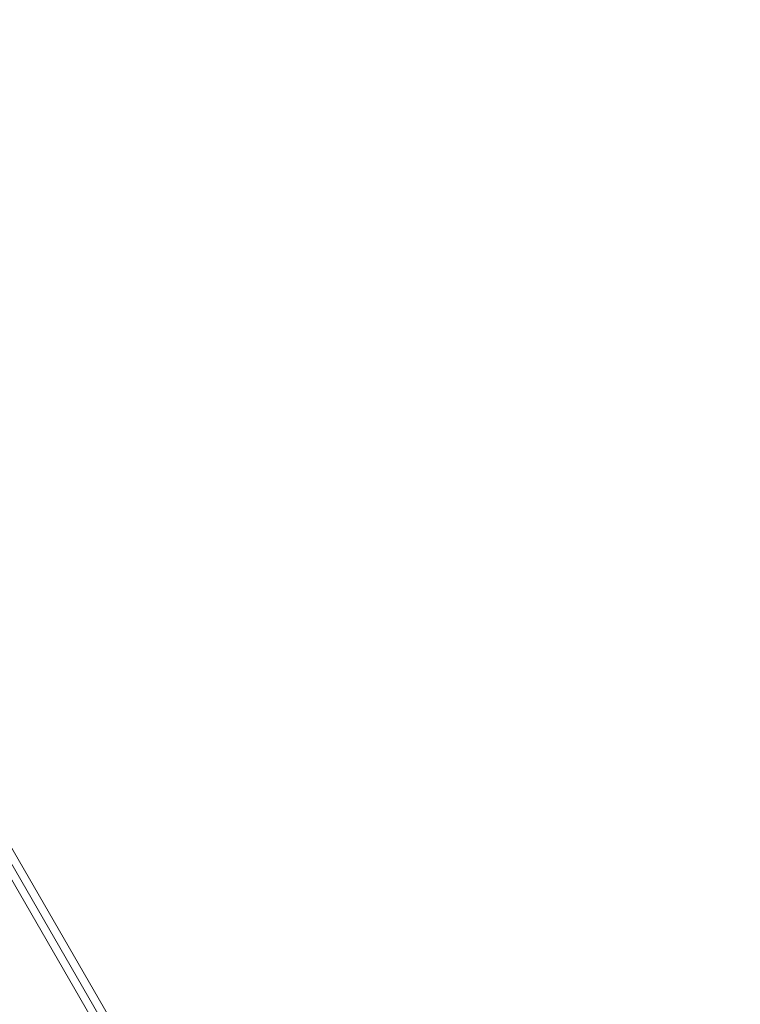
# Model space of a CAD drawing. Units: millimetres. Extents: x -2171 to 7080, y -4500 to 3924.
# Drawn here: x 1580 to 2400, y 1084 to 2205 of the extents above; entities that cross this region are included whole.
import ezdxf

# ---------------------------------------------------------------- set-up
doc = ezdxf.new("R2010")
doc.units = ezdxf.units.MM
doc.header["$MEASUREMENT"] = 0
doc.layers.add('Level 25', color=7, linetype='Continuous', lineweight=0)
doc.layers.add('Level 27', color=7, linetype='Continuous', lineweight=0)

# ---------------------------------------------------------------- blocks, each defined once
blk = doc.blocks.new('SOLID_8')
at = {"layer": 'Level 27', "color": 160, "linetype": 'Continuous', "lineweight": 0}
for p, q in [((2838.4, 2113), (459.6, 738.4)), ((2842.9, 2105.2), (464.1, 730.6)), ((2842.9, 2105.2), (464.1, 730.6)), ((2847.4, 2097.4), (468.6, 722.8))]:
    blk.add_line(p, q, dxfattribs=at)
blk = doc.blocks.new('EXTEND_15')
at = {"layer": 'Level 27', "color": 160, "linetype": 'Continuous', "lineweight": 0}
blk.add_blockref('SOLID_8', (0, 0), dxfattribs=at)
blk = doc.blocks.new('EXTEND_14')
at = {"layer": 'Level 27', "color": 160, "linetype": 'Continuous', "lineweight": 0}
blk.add_blockref('EXTEND_15', (0, 0), dxfattribs=at)
blk = doc.blocks.new('EXTEND_13')
at = {"layer": 'Level 27', "color": 160, "linetype": 'Continuous', "lineweight": 0}
blk.add_blockref('EXTEND_14', (0, 0), dxfattribs=at)
blk = doc.blocks.new('Feature Solid_76')
at = {"layer": 'Level 27', "color": 160, "linetype": 'Continuous', "lineweight": 0}
blk.add_blockref('EXTEND_13', (-1653.5, -1417.9), dxfattribs=at)
blk = doc.blocks.new('FS46')
at = {"layer": 'Level 27', "color": 160, "linetype": 'Continuous', "lineweight": 0}
blk.add_blockref('Feature Solid_76', (1298.9, 749.9), dxfattribs=at)

msp = doc.modelspace()

# ---------------------------------------------------------------- block references
at = {"layer": 'Level 25', "color": 252, "lineweight": 13, "rotation": 90}
msp.add_blockref('FS46', (2454.7, -288.1), dxfattribs=at)

doc.saveas('drawing.dxf')
